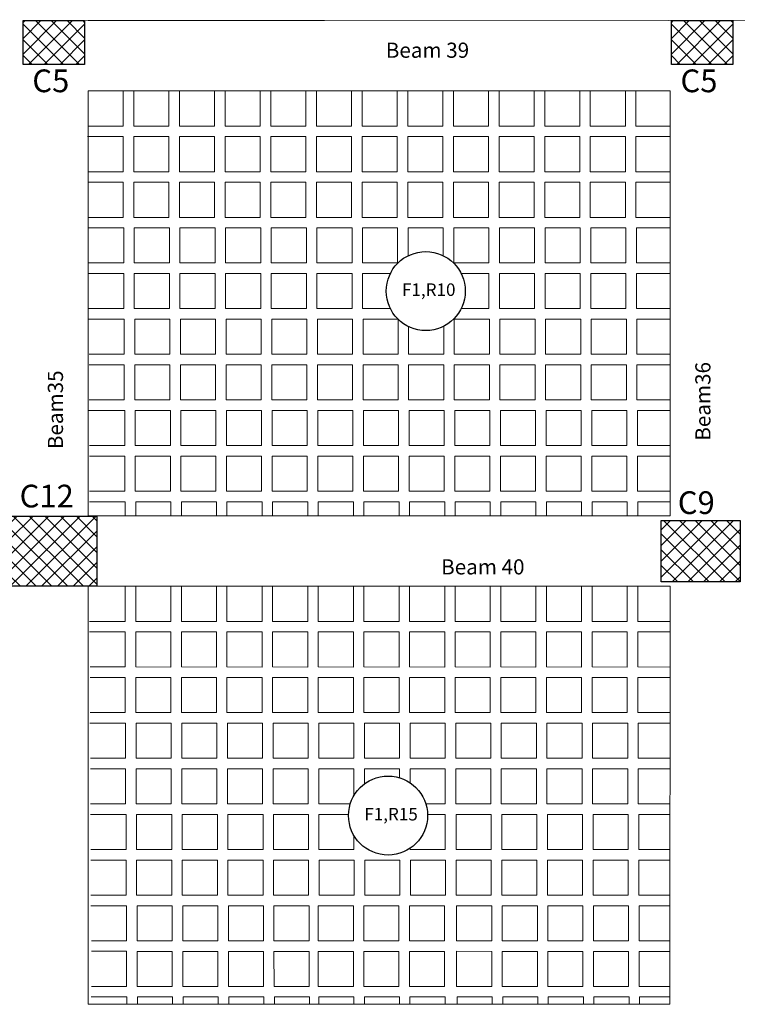
# Model space of a CAD drawing. Units: millimetres. Extents: x -1338 to 2185, y 293 to 3059.
# Drawn here: x 802 to 810, y 1351 to 1362 of the extents above; entities that cross this region are included whole.
import ezdxf

# ---------------------------------------------------------------- set-up
doc = ezdxf.new("R2010")
doc.units = ezdxf.units.MM
for name, color, linetype, lineweight in [('beam', 1, 'Continuous', 18), ('colum', 2, 'Continuous', 30), ('hatch', 251, 'Continuous', 15), ('loud type', 4, 'Continuous', 30), ('rib', 110, 'Continuous', 0), ('stairs', 7, 'Continuous', 25)]:
    doc.layers.add(name, color=color, linetype=linetype, lineweight=lineweight)
doc.styles.add('ITALICC2', font='italicc.shx', dxfattribs={"height": 24})
doc.styles.get("Standard").update_dxf_attribs({"font": 'arial.ttf'})

msp = doc.modelspace()

# ---------------------------------------------------------------- hatches: boundary and pattern name
at = {"layer": 'hatch'}
h = msp.add_hatch(dxfattribs=at)
h.set_pattern_fill('ANSI37', color=256, scale=0.04)
h.set_pattern_definition([(45, (-2859.20373, -517.68887), (-0.0898025612, 0.0898025612), []), (135, (-2859.20373, -517.68887), (-0.0898025612, -0.0898025612), [])])
h.paths.add_polyline_path([(802.0552524, 1362.0891735), (802.0552524, 1361.5891735), (802.7552524, 1361.5891735), (802.7552524, 1362.0891735)])
h = msp.add_hatch(dxfattribs=at)
h.set_pattern_fill('ANSI37', color=256, scale=0.04)
h.set_pattern_definition([(45, (-2851.81956, -517.68898), (-0.0898025612, 0.0898025612), []), (135, (-2851.81956, -517.68898), (-0.0898025612, -0.0898025612), [])])
h.paths.add_polyline_path([(809.4394264, 1362.0890681), (809.4394264, 1361.5890681), (810.1394264, 1361.5890681), (810.1394264, 1362.0890681)])
h = msp.add_hatch(dxfattribs=at)
h.set_pattern_fill('ANSI37', color=256, scale=0.04)
h.set_pattern_definition([(45, (-2856.59094, -510.93403), (-0.0898025612, 0.0898025612), []), (135, (-2856.59094, -510.93403), (-0.0898025612, -0.0898025612), [])])
h.paths.add_polyline_path([(801.8959468, 1356.4431849), (801.8959468, 1355.6431849), (802.8959468, 1355.6431849), (802.8959468, 1356.4431849)])
h = msp.add_hatch(dxfattribs=at)
h.set_pattern_fill('ANSI37', color=256, scale=0.04)
h.set_pattern_definition([(45, (-2849.61499, -516.8379), (-0.0898025612, 0.0898025612), []), (135, (-2849.61499, -516.8379), (-0.0898025612, -0.0898025612), [])])
h.paths.add_polyline_path([(809.3245854, 1355.6931849), (810.2245854, 1355.6931849), (810.2245854, 1356.3931849), (809.3245854, 1356.3931849)])

# ---------------------------------------------------------------- linework, layer by layer
at = {"layer": 'beam', "color": 7}
msp.add_lwpolyline([(802.6552525, 1362.0882698), (809.4103749, 1362.092267), (818.3678771, 1362.0975675), (822.3211044, 1362.0999067)], dxfattribs=at)
at = {"layer": 'beam'}
for points in [[(805.4882431, 1362.0902883), (802.7963798, 1362.0903267)], [(802.7963798, 1361.2906086), (802.795622, 1356.4445399)], [(805.4889164, 1361.2906086), (802.7963798, 1361.2906086)], [(809.4254058, 1361.2906086), (805.2763795, 1361.2882611)], [(809.4246479, 1356.4446358), (809.4254058, 1361.2906086)], [(805.4889164, 1356.4445789), (802.795622, 1356.4445399)], [(809.4246479, 1356.4446358), (805.4889164, 1356.4445789)], [(802.7954969, 1355.6445399), (802.7947518, 1350.8803115)], [(802.7954969, 1355.6445399), (805.5967395, 1355.6445805)], [(805.5967395, 1355.6445805), (809.4245228, 1355.6446358)], [(809.4237779, 1350.8814277), (809.4245228, 1355.6446358)], [(805.5975416, 1350.8807834), (802.7947518, 1350.8803115)], [(809.4237779, 1350.8814277), (805.5975416, 1350.8807834)]]:
    msp.add_lwpolyline(points, dxfattribs=at)
at = {"layer": 'colum'}
for points in [[(802.0552524, 1362.0891735), (802.7552524, 1362.0891735), (802.7552524, 1361.5891735), (802.0552524, 1361.5891735)], [(809.4394264, 1362.0890681), (810.1394264, 1362.0890681), (810.1394264, 1361.5890681), (809.4394264, 1361.5890681)], [(801.8959468, 1356.4431849), (802.8959468, 1356.4431849), (802.8959468, 1355.6431849), (801.8959468, 1355.6431849)], [(809.3245854, 1356.3931849), (810.2245854, 1356.3931849), (810.2245854, 1355.6931849), (809.3245854, 1355.6931849)]]:
    msp.add_lwpolyline(points, close=True, dxfattribs=at)
at = {"layer": 'loud type'}
for centre in [(806.6416013, 1359.0075379), (806.2121089, 1353.0310916)]:
    msp.add_circle(centre, 0.45, dxfattribs=at)
at = {"layer": 'rib'}
for points in [[(803.1963795, 1361.2882611), (803.1963845, 1360.8875888), (802.7911912, 1360.8876522)], [(803.7163795, 1361.2882611), (803.7163845, 1360.8875075), (803.3163845, 1360.88757), (803.3163795, 1361.2882626)], [(804.2363795, 1361.2882611), (804.2363845, 1360.8875075), (803.8363845, 1360.88757), (803.8363795, 1361.2882626)], [(804.7563795, 1361.2882611), (804.7563845, 1360.8875075), (804.3563845, 1360.88757), (804.3563795, 1361.2882626)], [(805.2763795, 1361.2882611), (805.2763845, 1360.8875075), (804.8763845, 1360.88757), (804.8763795, 1361.2882626)], [(805.7963795, 1361.2882611), (805.7963845, 1360.8875075), (805.3963845, 1360.88757), (805.3963795, 1361.2882626)], [(806.3163795, 1361.2882611), (806.3163845, 1360.8875075), (805.9163845, 1360.88757), (805.9163795, 1361.2882626)], [(806.8363795, 1361.2882611), (806.8363845, 1360.8875075), (806.4363845, 1360.88757), (806.4363795, 1361.2882626)], [(807.3563795, 1361.2883067), (807.3563845, 1360.8875531), (806.9563845, 1360.8876156), (806.9563795, 1361.2883082)], [(807.8763795, 1361.2882611), (807.8763845, 1360.8875075), (807.4763845, 1360.88757), (807.4763795, 1361.2882626)], [(808.3963795, 1361.2882611), (808.3963845, 1360.8875075), (807.9963845, 1360.88757), (807.9963795, 1361.2882626)], [(808.9163795, 1361.2882611), (808.9163845, 1360.8875075), (808.5163845, 1360.88757), (808.5163795, 1361.2882626)], [(809.4253427, 1360.8875092), (809.0363845, 1360.88757), (809.0363795, 1361.2882626)], [(802.7896371, 1360.7676524), (803.196386, 1360.7675888), (803.196391, 1360.3675888), (802.796391, 1360.3676513)], [(809.4252614, 1360.3675092), (809.036391, 1360.36757), (809.036386, 1360.76757), (809.425324, 1360.7675092)], [(802.7963925, 1360.2476513), (803.1963925, 1360.2475888), (803.1963975, 1359.8475888), (802.7963975, 1359.8476513)], [(809.4251801, 1359.8475092), (809.0363975, 1359.84757), (809.0363925, 1360.24757), (809.4252426, 1360.2475092)], [(802.7948434, 1359.7276516), (803.2015923, 1359.727588), (803.2015973, 1359.327588), (802.8015973, 1359.3276505)], [(806.4415963, 1359.4106483), (806.4415923, 1359.7275692), (806.8415923, 1359.7275067), (806.8415963, 1359.4106533)], [(809.4250988, 1359.3275092), (809.0415973, 1359.3275692), (809.0415923, 1359.7275692), (809.4251613, 1359.7275092)], [(802.8015988, 1359.2076505), (803.2015988, 1359.207588), (803.2016038, 1358.807588), (802.8016038, 1358.8076505)], [(806.2384975, 1358.8075197), (805.9216038, 1358.8075692), (805.9215988, 1359.2075692), (806.2384794, 1359.2075197)], [(807.0446825, 1359.2076018), (807.3615988, 1359.2075522), (807.3616038, 1358.8075522), (807.0447459, 1358.8076018)], [(809.4250174, 1358.8075092), (809.0416038, 1358.8075692), (809.0415988, 1359.2075692), (809.42508, 1359.2075092)], [(802.8000497, 1358.6876508), (803.2067986, 1358.6875872), (803.2068037, 1358.2875872), (802.8068037, 1358.2876497)], [(806.8467997, 1358.6070462), (806.8468037, 1358.2875058), (806.4468037, 1358.2875684), (806.4467997, 1358.6018874)], [(809.4249361, 1358.2875093), (809.0468037, 1358.2875684), (809.0467986, 1358.6875684), (809.4249987, 1358.6875092)], [(802.8068052, 1358.1676497), (803.2068052, 1358.1675872), (803.2068102, 1357.7675872), (802.8068102, 1357.7676497)], [(809.4248548, 1357.7675093), (809.0468102, 1357.7675684), (809.0468052, 1358.1675684), (809.4249174, 1358.1675093)], [(802.805256, 1357.64765), (803.212005, 1357.6475863), (803.21201, 1357.2475863), (802.81201, 1357.2476489)], [(809.4247735, 1357.2475093), (809.05201, 1357.2475676), (809.052005, 1357.6475676), (809.424836, 1357.6475093)], [(802.8120115, 1357.1276489), (803.2120115, 1357.1275863), (803.2120165, 1356.7275863), (802.8120165, 1356.7276489)], [(809.4246922, 1356.7275093), (809.0520165, 1356.7275676), (809.0520115, 1357.1275676), (809.4247547, 1357.1275093)], [(802.8104624, 1356.6076491), (803.2172113, 1356.6075855), (803.2172134, 1356.4420046)], [(803.3372134, 1356.4420046), (803.3372113, 1356.6075668), (803.7372113, 1356.6075042), (803.7372134, 1356.4420046)], [(803.8572134, 1356.4420046), (803.8572113, 1356.6075668), (804.2572113, 1356.6075042), (804.2572134, 1356.4420046)], [(804.3772134, 1356.4420046), (804.3772113, 1356.6075668), (804.7772113, 1356.6075042), (804.7772134, 1356.4420046)], [(804.8972134, 1356.4420046), (804.8972113, 1356.6075668), (805.2972113, 1356.6075042), (805.2972134, 1356.4420046)], [(805.4172134, 1356.4420046), (805.4172113, 1356.6075668), (805.8172113, 1356.6075042), (805.8172134, 1356.4420046)], [(805.9372134, 1356.4420046), (805.9372113, 1356.6075668), (806.3372113, 1356.6075042), (806.3372134, 1356.4420046)], [(806.4572134, 1356.4420046), (806.4572113, 1356.6075668), (806.8572113, 1356.6075042), (806.8572134, 1356.4420046)], [(806.9772134, 1356.4420046), (806.9772113, 1356.6076123), (807.3772113, 1356.6075498), (807.3772134, 1356.4420046)], [(807.4972134, 1356.4420046), (807.4972113, 1356.6075668), (807.8972113, 1356.6075042), (807.8972134, 1356.4420046)], [(808.0172134, 1356.4420046), (808.0172113, 1356.6075668), (808.4172113, 1356.6075042), (808.4172134, 1356.4420046)], [(808.5372134, 1356.4420046), (808.5372113, 1356.6075668), (808.9372113, 1356.6075042), (808.9372134, 1356.4420046)], [(809.0572134, 1356.4420046), (809.0572113, 1356.6075668), (809.4246734, 1356.6075093)], [(803.2172249, 1355.644629), (803.2172299, 1355.2439567), (802.8120366, 1355.24402)], [(803.7372249, 1355.644629), (803.7372299, 1355.2438753), (803.3372299, 1355.2439379), (803.3372249, 1355.6446305)], [(804.2572249, 1355.644629), (804.2572299, 1355.2438753), (803.8572299, 1355.2439379), (803.8572249, 1355.6446305)], [(804.7772249, 1355.644629), (804.7772299, 1355.2438753), (804.3772299, 1355.2439379), (804.3772249, 1355.6446305)], [(805.2972249, 1355.644629), (805.2972299, 1355.2438753), (804.8972299, 1355.2439379), (804.8972249, 1355.6446305)], [(805.8172249, 1355.644655), (805.8172299, 1355.2439014), (805.4172299, 1355.2439639), (805.4172249, 1355.6446565)], [(806.3372249, 1355.6446095), (806.3372299, 1355.2438558), (805.9372299, 1355.2439184), (805.9372249, 1355.644611)], [(806.8572249, 1355.6446095), (806.8572299, 1355.2438558), (806.4572299, 1355.2439184), (806.4572249, 1355.644611)], [(807.3772249, 1355.6446746), (807.3772299, 1355.2439209), (806.9772299, 1355.2439835), (806.9772249, 1355.6446761)], [(807.8972249, 1355.644629), (807.8972299, 1355.2438753), (807.4972299, 1355.2439379), (807.4972249, 1355.6446305)], [(808.4172249, 1355.644629), (808.4172299, 1355.2438753), (808.0172299, 1355.2439379), (808.0172249, 1355.6446305)], [(808.9372249, 1355.644629), (808.9372299, 1355.2438753), (808.5372299, 1355.2439379), (808.5372249, 1355.6446305)], [(809.4244601, 1355.2438805), (809.0572299, 1355.2439379), (809.0572249, 1355.6446305)], [(802.8104825, 1355.1240203), (803.2172314, 1355.1239567), (803.2172364, 1354.7239567), (802.8172364, 1354.7240192)], [(809.4243788, 1354.7238805), (809.0572364, 1354.7239379), (809.0572314, 1355.1239379), (809.4244414, 1355.1238805)], [(802.8172379, 1354.6040192), (803.2172379, 1354.6039567), (803.2172429, 1354.2039567), (802.8172429, 1354.2040192)], [(809.4242975, 1354.2038805), (809.0572429, 1354.2039379), (809.0572379, 1354.6039379), (809.4243601, 1354.6038805)], [(802.8156888, 1354.0840195), (803.2224377, 1354.0839558), (803.2224427, 1353.6839558), (802.8224427, 1353.6840184)], [(809.4242162, 1353.6838805), (809.0624427, 1353.6839371), (809.0624377, 1354.0839371), (809.4242787, 1354.0838805)], [(802.8224443, 1353.5640184), (803.2224443, 1353.5639558), (803.2224493, 1353.1639558), (802.8224493, 1353.1640184)], [(805.7821392, 1353.1638548), (805.4224493, 1353.163911), (805.4224443, 1353.563911), (805.8224443, 1353.5638485), (805.8224481, 1353.2561792)], [(805.9424464, 1353.3913444), (805.9424443, 1353.563911), (806.3424443, 1353.5638485), (806.3424455, 1353.461803)], [(806.4624462, 1353.4050317), (806.4624443, 1353.5639175), (806.8624443, 1353.563855), (806.8624493, 1353.163855), (806.6420679, 1353.1638895)], [(809.4241349, 1353.1638805), (809.0624493, 1353.1639371), (809.0624443, 1353.5639371), (809.4241974, 1353.5638805)], [(802.8208951, 1353.0440186), (803.2276441, 1353.043955), (803.2276491, 1352.643955), (802.8276491, 1352.6440176)], [(805.8224537, 1352.8059942), (805.8224558, 1352.6438485), (805.4224558, 1352.643911), (805.4224508, 1353.043911), (805.76229, 1353.0438579)], [(806.661927, 1353.0438863), (806.8624508, 1353.043855), (806.8624558, 1352.643855), (806.4624558, 1352.6439175), (806.4624556, 1352.6571577)], [(809.4240535, 1352.6438805), (809.0676491, 1352.6439363), (809.0676441, 1353.0439363), (809.4241161, 1353.0438805)], [(802.8276506, 1352.5240176), (803.2276506, 1352.523955), (803.2276556, 1352.123955), (802.8276556, 1352.1240176)], [(809.4239722, 1352.1238805), (809.0676556, 1352.1239363), (809.0676506, 1352.5239363), (809.4240348, 1352.5238805)], [(802.8261015, 1352.0040178), (803.2328504, 1352.0039542), (803.2328554, 1351.6039542), (802.8328554, 1351.6040168)], [(809.4238909, 1351.6038805), (809.0728554, 1351.6039354), (809.0728504, 1352.0039354), (809.4239535, 1352.0038805)], [(802.8328569, 1351.4840168), (803.2328569, 1351.4839542), (803.2328619, 1351.0839542), (802.8328619, 1351.0840168)], [(809.4238096, 1351.0838806), (809.0728619, 1351.0839354), (809.0728569, 1351.4839354), (809.4238721, 1351.4838806)], [(802.8313078, 1350.964017), (803.2380567, 1350.9639534), (803.2380578, 1350.8803861)], [(803.3580578, 1350.8804063), (803.3580567, 1350.9639346), (803.7580567, 1350.9638721), (803.7580578, 1350.8804737)], [(803.8780578, 1350.8804939), (803.8780567, 1350.9639346), (804.2780567, 1350.9638721), (804.2780578, 1350.8805612)], [(804.3980578, 1350.8805814), (804.3980567, 1350.9639346), (804.7980567, 1350.9638721), (804.7980578, 1350.8806488)], [(804.9180578, 1350.880669), (804.9180567, 1350.9639346), (805.3180567, 1350.9638721), (805.3180578, 1350.8807364)], [(805.4219509, 1350.8807538), (805.4219498, 1350.9639111), (805.8219498, 1350.9638486), (805.8219509, 1350.8808212)], [(805.9419509, 1350.8808414), (805.9419498, 1350.9639111), (806.3419498, 1350.9638486), (806.3419509, 1350.8809088)], [(806.4619509, 1350.880929), (806.4619498, 1350.9639176), (806.8619498, 1350.9638551), (806.8619509, 1350.8809963)], [(806.9980577, 1350.8810192), (806.9980567, 1350.9639802), (807.3980567, 1350.9639177), (807.3980577, 1350.8810866)], [(807.5180577, 1350.8811068), (807.5180567, 1350.9639346), (807.9180567, 1350.9638721), (807.9180577, 1350.8811741)], [(808.0380577, 1350.8811943), (808.0380567, 1350.9639346), (808.4380567, 1350.9638721), (808.4380577, 1350.8812617)], [(808.5580577, 1350.8812819), (808.5580567, 1350.9639346), (808.9580567, 1350.9638721), (808.9580577, 1350.8813493)], [(809.0780577, 1350.8813695), (809.0780567, 1350.9639346), (809.4237908, 1350.9638806)]]:
    msp.add_lwpolyline(points, dxfattribs=at)
for points in [[(803.716386, 1360.7675075), (803.716391, 1360.3675075), (803.316391, 1360.36757), (803.316386, 1360.76757)], [(804.236386, 1360.7675075), (804.236391, 1360.3675075), (803.836391, 1360.36757), (803.836386, 1360.76757)], [(804.756386, 1360.7675075), (804.756391, 1360.3675075), (804.356391, 1360.36757), (804.356386, 1360.76757)], [(805.276386, 1360.7675075), (805.276391, 1360.3675075), (804.876391, 1360.36757), (804.876386, 1360.76757)], [(805.796386, 1360.7675075), (805.796391, 1360.3675075), (805.396391, 1360.36757), (805.396386, 1360.76757)], [(806.316386, 1360.7675075), (806.316391, 1360.3675075), (805.916391, 1360.36757), (805.916386, 1360.76757)], [(806.836386, 1360.7675075), (806.836391, 1360.3675075), (806.436391, 1360.36757), (806.436386, 1360.76757)], [(807.356386, 1360.7675531), (807.356391, 1360.3675531), (806.956391, 1360.3676156), (806.956386, 1360.7676156)], [(807.876386, 1360.7675075), (807.876391, 1360.3675075), (807.476391, 1360.36757), (807.476386, 1360.76757)], [(808.396386, 1360.7675075), (808.396391, 1360.3675075), (807.996391, 1360.36757), (807.996386, 1360.76757)], [(808.916386, 1360.7675075), (808.916391, 1360.3675075), (808.516391, 1360.36757), (808.516386, 1360.76757)], [(803.7163925, 1360.2475075), (803.7163975, 1359.8475075), (803.3163975, 1359.84757), (803.3163925, 1360.24757)], [(804.2363925, 1360.2475075), (804.2363975, 1359.8475075), (803.8363975, 1359.84757), (803.8363925, 1360.24757)], [(804.7563925, 1360.2475075), (804.7563975, 1359.8475075), (804.3563975, 1359.84757), (804.3563925, 1360.24757)], [(805.2763925, 1360.2475075), (805.2763975, 1359.8475075), (804.8763975, 1359.84757), (804.8763925, 1360.24757)], [(805.7963925, 1360.2475075), (805.7963975, 1359.8475075), (805.3963975, 1359.84757), (805.3963925, 1360.24757)], [(806.3163925, 1360.2475075), (806.3163975, 1359.8475075), (805.9163975, 1359.84757), (805.9163925, 1360.24757)], [(806.8363925, 1360.2475075), (806.8363975, 1359.8475075), (806.4363975, 1359.84757), (806.4363925, 1360.24757)], [(807.3563925, 1360.247553), (807.3563975, 1359.847553), (806.9563975, 1359.8476156), (806.9563925, 1360.2476156)], [(807.8763925, 1360.2475075), (807.8763975, 1359.8475075), (807.4763975, 1359.84757), (807.4763925, 1360.24757)], [(808.3963925, 1360.2475075), (808.3963975, 1359.8475075), (807.9963975, 1359.84757), (807.9963925, 1360.24757)], [(808.9163925, 1360.2475075), (808.9163975, 1359.8475075), (808.5163975, 1359.84757), (808.5163925, 1360.24757)], [(803.7215923, 1359.7275067), (803.7215973, 1359.3275067), (803.3215973, 1359.3275692), (803.3215923, 1359.7275692)], [(804.2415923, 1359.7275067), (804.2415973, 1359.3275067), (803.8415973, 1359.3275692), (803.8415923, 1359.7275692)], [(804.7615923, 1359.7275067), (804.7615973, 1359.3275067), (804.3615973, 1359.3275692), (804.3615923, 1359.7275692)], [(805.2815923, 1359.7275067), (805.2815973, 1359.3275067), (804.8815973, 1359.3275692), (804.8815923, 1359.7275692)], [(805.8015923, 1359.7275067), (805.8015973, 1359.3275067), (805.4015973, 1359.3275692), (805.4015923, 1359.7275692)], [(806.3215923, 1359.7275067), (806.3215973, 1359.3275067), (805.9215973, 1359.3275692), (805.9215923, 1359.7275692)], [(807.3615923, 1359.7275522), (807.3615973, 1359.3275522), (806.9615973, 1359.3276148), (806.9615923, 1359.7276148)], [(807.8815923, 1359.7275067), (807.8815973, 1359.3275067), (807.4815973, 1359.3275692), (807.4815923, 1359.7275692)], [(808.4015923, 1359.7275067), (808.4015973, 1359.3275067), (808.0015973, 1359.3275692), (808.0015923, 1359.7275692)], [(808.9215923, 1359.7275067), (808.9215973, 1359.3275067), (808.5215973, 1359.3275692), (808.5215923, 1359.7275692)], [(803.7215988, 1359.2075067), (803.7216038, 1358.8075067), (803.3216038, 1358.8075692), (803.3215988, 1359.2075692)], [(804.2415988, 1359.2075067), (804.2416038, 1358.8075067), (803.8416038, 1358.8075692), (803.8415988, 1359.2075692)], [(804.7615988, 1359.2075067), (804.7616038, 1358.8075067), (804.3616038, 1358.8075692), (804.3615988, 1359.2075692)], [(805.2815988, 1359.2075067), (805.2816038, 1358.8075067), (804.8816038, 1358.8075692), (804.8815988, 1359.2075692)], [(805.8015988, 1359.2075067), (805.8016038, 1358.8075067), (805.4016038, 1358.8075692), (805.4015988, 1359.2075692)], [(807.8815988, 1359.2075067), (807.8816038, 1358.8075067), (807.4816038, 1358.8075692), (807.4815988, 1359.2075692)], [(808.4015988, 1359.2075067), (808.4016038, 1358.8075067), (808.0016038, 1358.8075692), (808.0015988, 1359.2075692)], [(808.9215988, 1359.2075067), (808.9216038, 1358.8075067), (808.5216038, 1358.8075692), (808.5215988, 1359.2075692)], [(803.7267986, 1358.6875058), (803.7268037, 1358.2875058), (803.3268037, 1358.2875684), (803.3267986, 1358.6875684)], [(804.2467986, 1358.6875058), (804.2468037, 1358.2875058), (803.8468037, 1358.2875684), (803.8467986, 1358.6875684)], [(804.7667986, 1358.6875058), (804.7668037, 1358.2875058), (804.3668037, 1358.2875684), (804.3667986, 1358.6875684)], [(805.2867986, 1358.6875058), (805.2868037, 1358.2875058), (804.8868037, 1358.2875684), (804.8867986, 1358.6875684)], [(805.8067986, 1358.6875058), (805.8068037, 1358.2875058), (805.4068037, 1358.2875684), (805.4067986, 1358.6875684)], [(806.3267986, 1358.6875058), (806.3268037, 1358.2875058), (805.9268037, 1358.2875684), (805.9267986, 1358.6875684)], [(807.3667986, 1358.6875514), (807.3668037, 1358.2875514), (806.9668037, 1358.287614), (806.9667986, 1358.687614)], [(807.8867986, 1358.6875058), (807.8868037, 1358.2875058), (807.4868037, 1358.2875684), (807.4867986, 1358.6875684)], [(808.4067986, 1358.6875058), (808.4068037, 1358.2875058), (808.0068037, 1358.2875684), (808.0067986, 1358.6875684)], [(808.9267986, 1358.6875058), (808.9268037, 1358.2875058), (808.5268037, 1358.2875684), (808.5267986, 1358.6875684)], [(803.7268052, 1358.1675058), (803.7268102, 1357.7675058), (803.3268102, 1357.7675684), (803.3268052, 1358.1675684)], [(804.2468052, 1358.1675058), (804.2468102, 1357.7675058), (803.8468102, 1357.7675684), (803.8468052, 1358.1675684)], [(804.7668052, 1358.1675058), (804.7668102, 1357.7675058), (804.3668102, 1357.7675684), (804.3668052, 1358.1675684)], [(805.2868052, 1358.1675058), (805.2868102, 1357.7675058), (804.8868102, 1357.7675684), (804.8868052, 1358.1675684)], [(805.8068052, 1358.1675058), (805.8068102, 1357.7675058), (805.4068102, 1357.7675684), (805.4068052, 1358.1675684)], [(806.3268052, 1358.1675058), (806.3268102, 1357.7675058), (805.9268102, 1357.7675684), (805.9268052, 1358.1675684)], [(806.8468052, 1358.1675058), (806.8468102, 1357.7675058), (806.4468102, 1357.7675684), (806.4468052, 1358.1675684)], [(807.3668052, 1358.1675514), (807.3668102, 1357.7675514), (806.9668102, 1357.767614), (806.9668052, 1358.167614)], [(807.8868052, 1358.1675058), (807.8868102, 1357.7675058), (807.4868102, 1357.7675684), (807.4868052, 1358.1675684)], [(808.4068052, 1358.1675058), (808.4068102, 1357.7675058), (808.0068102, 1357.7675684), (808.0068052, 1358.1675684)], [(808.9268052, 1358.1675058), (808.9268102, 1357.7675058), (808.5268102, 1357.7675684), (808.5268052, 1358.1675684)], [(803.732005, 1357.647505), (803.73201, 1357.247505), (803.33201, 1357.2475676), (803.332005, 1357.6475676)], [(804.252005, 1357.647505), (804.25201, 1357.247505), (803.85201, 1357.2475676), (803.852005, 1357.6475676)], [(804.772005, 1357.647505), (804.77201, 1357.247505), (804.37201, 1357.2475676), (804.372005, 1357.6475676)], [(805.292005, 1357.647505), (805.29201, 1357.247505), (804.89201, 1357.2475676), (804.892005, 1357.6475676)], [(805.812005, 1357.647505), (805.81201, 1357.247505), (805.41201, 1357.2475676), (805.412005, 1357.6475676)], [(806.332005, 1357.647505), (806.33201, 1357.247505), (805.93201, 1357.2475676), (805.932005, 1357.6475676)], [(806.852005, 1357.647505), (806.85201, 1357.247505), (806.45201, 1357.2475676), (806.452005, 1357.6475676)], [(807.372005, 1357.6475506), (807.37201, 1357.2475506), (806.97201, 1357.2476132), (806.972005, 1357.6476132)], [(807.892005, 1357.647505), (807.89201, 1357.247505), (807.49201, 1357.2475676), (807.492005, 1357.6475676)], [(808.412005, 1357.647505), (808.41201, 1357.247505), (808.01201, 1357.2475676), (808.012005, 1357.6475676)], [(808.932005, 1357.647505), (808.93201, 1357.247505), (808.53201, 1357.2475676), (808.532005, 1357.6475676)], [(803.7320115, 1357.127505), (803.7320165, 1356.727505), (803.3320165, 1356.7275676), (803.3320115, 1357.1275676)], [(804.2520115, 1357.127505), (804.2520165, 1356.727505), (803.8520165, 1356.7275676), (803.8520115, 1357.1275676)], [(804.7720115, 1357.127505), (804.7720165, 1356.727505), (804.3720165, 1356.7275676), (804.3720115, 1357.1275676)], [(805.2920115, 1357.127505), (805.2920165, 1356.727505), (804.8920165, 1356.7275676), (804.8920115, 1357.1275676)], [(805.8120115, 1357.127505), (805.8120165, 1356.727505), (805.4120165, 1356.7275676), (805.4120115, 1357.1275676)], [(806.3320115, 1357.127505), (806.3320165, 1356.727505), (805.9320165, 1356.7275676), (805.9320115, 1357.1275676)], [(806.8520115, 1357.127505), (806.8520165, 1356.727505), (806.4520165, 1356.7275676), (806.4520115, 1357.1275676)], [(807.3720115, 1357.1275506), (807.3720165, 1356.7275506), (806.9720165, 1356.7276132), (806.9720115, 1357.1276132)], [(807.8920115, 1357.127505), (807.8920165, 1356.727505), (807.4920165, 1356.7275676), (807.4920115, 1357.1275676)], [(808.4120115, 1357.127505), (808.4120165, 1356.727505), (808.0120165, 1356.7275676), (808.0120115, 1357.1275676)], [(808.9320115, 1357.127505), (808.9320165, 1356.727505), (808.5320165, 1356.7275676), (808.5320115, 1357.1275676)], [(803.7372314, 1355.1238753), (803.7372364, 1354.7238753), (803.3372364, 1354.7239379), (803.3372314, 1355.1239379)], [(804.2572314, 1355.1238753), (804.2572364, 1354.7238753), (803.8572364, 1354.7239379), (803.8572314, 1355.1239379)], [(804.7772314, 1355.1238753), (804.7772364, 1354.7238753), (804.3772364, 1354.7239379), (804.3772314, 1355.1239379)], [(805.2972314, 1355.1238753), (805.2972364, 1354.7238753), (804.8972364, 1354.7239379), (804.8972314, 1355.1239379)], [(805.8172314, 1355.1238493), (805.8172364, 1354.7238493), (805.4172364, 1354.7239119), (805.4172314, 1355.1239119)], [(806.3372314, 1355.1238493), (806.3372364, 1354.7238493), (805.9372364, 1354.7239119), (805.9372314, 1355.1239119)], [(806.8572314, 1355.1238558), (806.8572364, 1354.7238558), (806.4572364, 1354.7239184), (806.4572314, 1355.1239184)], [(807.3772314, 1355.1238688), (807.3772364, 1354.7238688), (806.9772364, 1354.7239314), (806.9772314, 1355.1239314)], [(807.8972314, 1355.1238688), (807.8972364, 1354.7238688), (807.4972364, 1354.7239314), (807.4972314, 1355.1239314)], [(808.4172314, 1355.1238753), (808.4172364, 1354.7238753), (808.0172364, 1354.7239379), (808.0172314, 1355.1239379)], [(808.9372314, 1355.1238753), (808.9372364, 1354.7238753), (808.5372364, 1354.7239379), (808.5372314, 1355.1239379)], [(803.7372379, 1354.6038753), (803.7372429, 1354.2038753), (803.3372429, 1354.2039379), (803.3372379, 1354.6039379)], [(804.2572379, 1354.6038753), (804.2572429, 1354.2038753), (803.8572429, 1354.2039379), (803.8572379, 1354.6039379)], [(804.7772379, 1354.6038753), (804.7772429, 1354.2038753), (804.3772429, 1354.2039379), (804.3772379, 1354.6039379)], [(805.2972379, 1354.6038753), (805.2972429, 1354.2038753), (804.8972429, 1354.2039379), (804.8972379, 1354.6039379)], [(805.8172379, 1354.6038493), (805.8172429, 1354.2038493), (805.4172429, 1354.2039119), (805.4172379, 1354.6039119)], [(806.3372379, 1354.6038493), (806.3372429, 1354.2038493), (805.9372429, 1354.2039119), (805.9372379, 1354.6039119)], [(806.8572379, 1354.6038558), (806.8572429, 1354.2038558), (806.4572429, 1354.2039184), (806.4572379, 1354.6039184)], [(807.3772379, 1354.6038688), (807.3772429, 1354.2038688), (806.9772429, 1354.2039314), (806.9772379, 1354.6039314)], [(807.8972379, 1354.6038688), (807.8972429, 1354.2038688), (807.4972429, 1354.2039314), (807.4972379, 1354.6039314)], [(808.4172379, 1354.6038753), (808.4172429, 1354.2038753), (808.0172429, 1354.2039379), (808.0172379, 1354.6039379)], [(808.9372379, 1354.6038753), (808.9372429, 1354.2038753), (808.5372429, 1354.2039379), (808.5372379, 1354.6039379)], [(803.7424377, 1354.0838745), (803.7424428, 1353.6838745), (803.3424427, 1353.6839371), (803.3424377, 1354.0839371)], [(804.2624377, 1354.0838745), (804.2624428, 1353.6838745), (803.8624427, 1353.6839371), (803.8624377, 1354.0839371)], [(804.7824377, 1354.0838745), (804.7824428, 1353.6838745), (804.3824427, 1353.6839371), (804.3824377, 1354.0839371)], [(805.3024377, 1354.0838745), (805.3024428, 1353.6838745), (804.9024427, 1353.6839371), (804.9024377, 1354.0839371)], [(805.8224377, 1354.0838485), (805.8224428, 1353.6838485), (805.4224427, 1353.683911), (805.4224377, 1354.083911)], [(806.3424377, 1354.0838485), (806.3424428, 1353.6838485), (805.9424427, 1353.683911), (805.9424377, 1354.083911)], [(806.8624377, 1354.083855), (806.8624428, 1353.683855), (806.4624427, 1353.6839175), (806.4624377, 1354.0839175)], [(807.3824377, 1354.083868), (807.3824428, 1353.683868), (806.9824427, 1353.6839306), (806.9824377, 1354.0839306)], [(807.9024377, 1354.083868), (807.9024428, 1353.683868), (807.5024427, 1353.6839306), (807.5024377, 1354.0839306)], [(808.4224377, 1354.0838745), (808.4224428, 1353.6838745), (808.0224427, 1353.6839371), (808.0224377, 1354.0839371)], [(808.9424377, 1354.0838745), (808.9424428, 1353.6838745), (808.5424427, 1353.6839371), (808.5424377, 1354.0839371)], [(803.7424443, 1353.5638745), (803.7424493, 1353.1638745), (803.3424493, 1353.1639371), (803.3424443, 1353.5639371)], [(804.2624443, 1353.5638745), (804.2624493, 1353.1638745), (803.8624493, 1353.1639371), (803.8624443, 1353.5639371)], [(804.7824443, 1353.5638745), (804.7824493, 1353.1638745), (804.3824493, 1353.1639371), (804.3824443, 1353.5639371)], [(805.3024443, 1353.5638745), (805.3024493, 1353.1638745), (804.9024493, 1353.1639371), (804.9024443, 1353.5639371)], [(807.3824443, 1353.5639201), (807.3824493, 1353.1639201), (806.9824493, 1353.1639827), (806.9824443, 1353.5639827)], [(807.9024443, 1353.5638745), (807.9024493, 1353.1638745), (807.5024493, 1353.1639371), (807.5024443, 1353.5639371)], [(808.4224443, 1353.5638745), (808.4224493, 1353.1638745), (808.0224493, 1353.1639371), (808.0224443, 1353.5639371)], [(808.9424443, 1353.5638745), (808.9424493, 1353.1638745), (808.5424493, 1353.1639371), (808.5424443, 1353.5639371)], [(803.7476441, 1353.0438737), (803.7476491, 1352.6438737), (803.3476491, 1352.6439363), (803.3476441, 1353.0439363)], [(804.2676441, 1353.0438737), (804.2676491, 1352.6438737), (803.8676491, 1352.6439363), (803.8676441, 1353.0439363)], [(804.7876441, 1353.0438737), (804.7876491, 1352.6438737), (804.3876491, 1352.6439363), (804.3876441, 1353.0439363)], [(805.3076441, 1353.0438737), (805.3076491, 1352.6438737), (804.9076491, 1352.6439363), (804.9076441, 1353.0439363)], [(807.3876441, 1353.0439193), (807.3876491, 1352.6439193), (806.9876491, 1352.6439818), (806.9876441, 1353.0439818)], [(807.9076441, 1353.0438737), (807.9076491, 1352.6438737), (807.5076491, 1352.6439363), (807.5076441, 1353.0439363)], [(808.4276441, 1353.0438737), (808.4276491, 1352.6438737), (808.0276491, 1352.6439363), (808.0276441, 1353.0439363)], [(808.9476441, 1353.0438737), (808.9476491, 1352.6438737), (808.5476491, 1352.6439363), (808.5476441, 1353.0439363)], [(803.7476506, 1352.5238737), (803.7476556, 1352.1238737), (803.3476556, 1352.1239363), (803.3476506, 1352.5239363)], [(804.2676506, 1352.5238737), (804.2676556, 1352.1238737), (803.8676556, 1352.1239363), (803.8676506, 1352.5239363)], [(804.7876506, 1352.5238737), (804.7876556, 1352.1238737), (804.3876556, 1352.1239363), (804.3876506, 1352.5239363)], [(805.3076506, 1352.5238737), (805.3076556, 1352.1238737), (804.9076556, 1352.1239363), (804.9076506, 1352.5239363)], [(805.8276506, 1352.5238477), (805.8276556, 1352.1238477), (805.4276556, 1352.1239102), (805.4276506, 1352.5239102)], [(806.3476506, 1352.5238477), (806.3476556, 1352.1238477), (805.9476556, 1352.1239102), (805.9476506, 1352.5239102)], [(806.8676506, 1352.5238542), (806.8676556, 1352.1238542), (806.4676556, 1352.1239167), (806.4676506, 1352.5239167)], [(807.3876506, 1352.5239193), (807.3876556, 1352.1239193), (806.9876556, 1352.1239818), (806.9876506, 1352.5239818)], [(807.9076506, 1352.5238737), (807.9076556, 1352.1238737), (807.5076556, 1352.1239363), (807.5076506, 1352.5239363)], [(808.4276506, 1352.5238737), (808.4276556, 1352.1238737), (808.0276556, 1352.1239363), (808.0276506, 1352.5239363)], [(808.9476506, 1352.5238737), (808.9476556, 1352.1238737), (808.5476556, 1352.1239363), (808.5476506, 1352.5239363)], [(803.7528504, 1352.0038729), (803.7528554, 1351.6038729), (803.3528554, 1351.6039354), (803.3528504, 1352.0039354)], [(804.2728504, 1352.0038729), (804.2728554, 1351.6038729), (803.8728554, 1351.6039354), (803.8728504, 1352.0039354)], [(804.7928504, 1352.0038729), (804.7928554, 1351.6038729), (804.3928554, 1351.6039354), (804.3928504, 1352.0039354)], [(805.3128504, 1352.0038729), (805.3128554, 1351.6038729), (804.9128554, 1351.6039354), (804.9128504, 1352.0039354)], [(805.8167435, 1352.0038494), (805.8167485, 1351.6038494), (805.4167485, 1351.6039119), (805.4167435, 1352.0039119)], [(806.3367435, 1352.0038494), (806.3367485, 1351.6038494), (805.9367485, 1351.6039119), (805.9367435, 1352.0039119)], [(806.8567435, 1352.0038559), (806.8567485, 1351.6038559), (806.4567485, 1351.6039184), (806.4567435, 1352.0039184)], [(807.3928504, 1352.0039185), (807.3928554, 1351.6039185), (806.9928554, 1351.603981), (806.9928504, 1352.003981)], [(807.9128504, 1352.0038729), (807.9128554, 1351.6038729), (807.5128554, 1351.6039354), (807.5128504, 1352.0039354)], [(808.4328504, 1352.0038729), (808.4328554, 1351.6038729), (808.0328554, 1351.6039354), (808.0328504, 1352.0039354)], [(808.9528504, 1352.0038729), (808.9528554, 1351.6038729), (808.5528554, 1351.6039354), (808.5528504, 1352.0039354)], [(803.7528569, 1351.4838729), (803.7528619, 1351.0838729), (803.3528619, 1351.0839354), (803.3528569, 1351.4839354)], [(804.2728569, 1351.4838729), (804.2728619, 1351.0838729), (803.8728619, 1351.0839354), (803.8728569, 1351.4839354)], [(804.7928569, 1351.4838729), (804.7928619, 1351.0838729), (804.3928619, 1351.0839354), (804.3928569, 1351.4839354)], [(805.3128569, 1351.4838729), (805.3128619, 1351.0838729), (804.9128619, 1351.0839354), (804.9128569, 1351.4839354)], [(805.81675, 1351.4838494), (805.816755, 1351.0838494), (805.416755, 1351.0839119), (805.41675, 1351.4839119)], [(806.33675, 1351.4838494), (806.336755, 1351.0838494), (805.936755, 1351.0839119), (805.93675, 1351.4839119)], [(806.85675, 1351.4838559), (806.856755, 1351.0838559), (806.456755, 1351.0839184), (806.45675, 1351.4839184)], [(807.3928569, 1351.4839185), (807.3928619, 1351.0839185), (806.9928619, 1351.083981), (806.9928569, 1351.483981)], [(807.9128569, 1351.4838729), (807.9128619, 1351.0838729), (807.5128619, 1351.0839354), (807.5128569, 1351.4839354)], [(808.4328569, 1351.4838729), (808.4328619, 1351.0838729), (808.0328619, 1351.0839354), (808.0328569, 1351.4839354)], [(808.9528569, 1351.4838729), (808.9528619, 1351.0838729), (808.5528619, 1351.0839354), (808.5528569, 1351.4839354)]]:
    msp.add_lwpolyline(points, close=True, dxfattribs=at)

# ---------------------------------------------------------------- texts
at = {"color": 0, "style": 'ITALICC2'}
for s, p in [('Beam 39', (806.1863439, 1361.6658504)), ('Beam 40', (806.816952, 1355.7783675))]:
    msp.add_text(s, height=0.17256417, dxfattribs=at).set_placement(p)
for s, p in [('Beam36', (809.8852035, 1357.3022594)), ('Beam35', (802.5092269, 1357.2062661))]:
    msp.add_text(s, height=0.17256417, rotation=90, dxfattribs=at).set_placement(p)
at = {"layer": 'loud type', "lineweight": 0}
for s, p in [('F1,R10', (806.37027, 1358.9519795)), ('F1,R15', (805.9407776, 1352.9755332))]:
    msp.add_text(s, height=0.14295047, dxfattribs=at).set_placement(p)
at = {"layer": 'stairs', "color": 0, "style": 'ITALICC2'}
for s, p in [('C5', (802.1594793, 1361.2737789)), ('C5', (809.5436533, 1361.2736735)), ('C12', (802.0147888, 1356.5421723)), ('C9', (809.5128498, 1356.4671644))]:
    msp.add_text(s, height=0.25884626, dxfattribs=at).set_placement(p)

doc.saveas('drawing.dxf')
